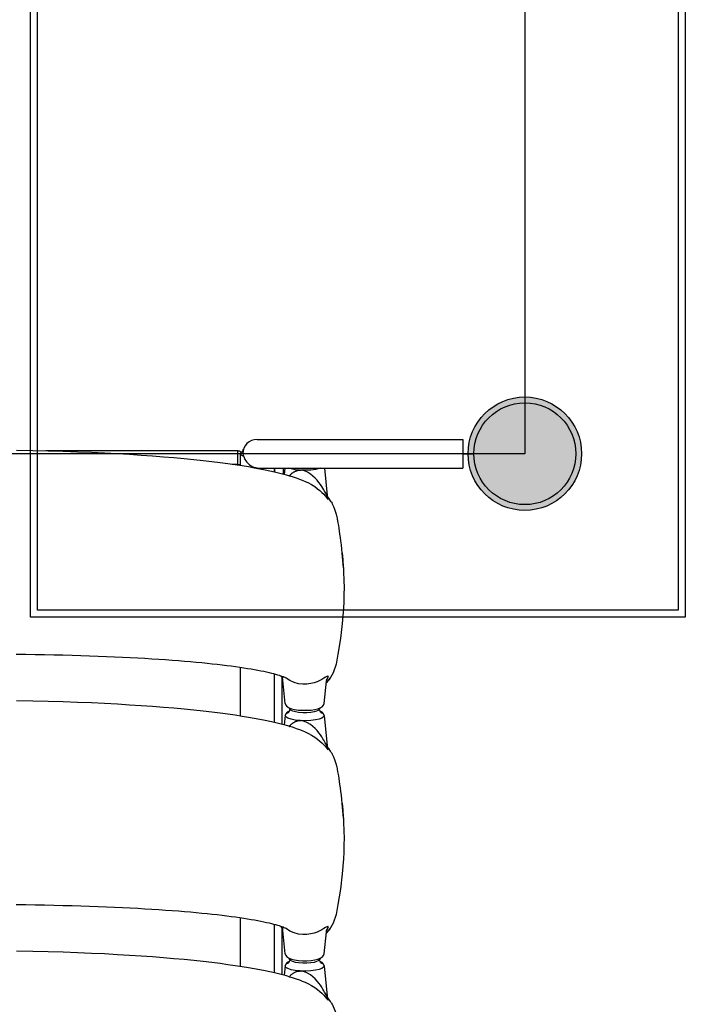
# Model space of a CAD drawing. Units: millimetres. Extents: x -12869 to 13130, y -8246 to 9071.
# Drawn here: x -593 to 152, y 318 to 1420 of the extents above; entities that cross this region are included whole.
import ezdxf

# ---------------------------------------------------------------- set-up
doc = ezdxf.new("R2010")
doc.units = ezdxf.units.MM
doc.layers.add('DEFAULT', color=7, linetype='Continuous')

msp = doc.modelspace()

# ---------------------------------------------------------------- hatches: boundary and pattern name
at = {"layer": 'DEFAULT', "linetype": 'Continuous'}
h = msp.add_hatch(color=256, dxfattribs=at)
edge = h.paths.add_edge_path()
edge.add_arc((-27.6, 934.5), 63.5, 0, 360)

# ---------------------------------------------------------------- linework, layer by layer
for p, q in [((-580.8, 751.5), (-580.8, 2352.1)), ((151.9, 2352.1), (151.9, 751.5)), ((-572.8, 759.5), (-572.8, 2344.1)), ((143.9, 2344.1), (143.9, 759.5)), ((-27.6, 2154.5), (-27.6, 934.5)), ((-327.2, 950.5), (-97.1, 950.5)), ((-97.1, 950.5), (-97.1, 918.5)), ((-348.6, 937.6), (-563.5, 937.6)), ((-348.6, 921.5), (-348.6, 937.6)), ((-345.5, 935.9), (-343, 937.3)), ((-343.3, 937.9), (-343.4, 937.3)), ((-27.6, 934.5), (-1247.6, 934.5)), ((-346.2, 934.5), (-345.5, 935.9)), ((-346.2, 934.5), (-346.2, 921.2)), ((-346.2, 934.3), (-346.2, 934.5)), ((-97.1, 934.5), (-84.6, 934.5)), ((-348.6, 922.5), (-355.2, 922.5)), ((-327.2, 918.6), (-325.2, 918.5)), ((-325.3, 918.5), (-97.1, 918.5)), ((-308.2, 918.5), (-308.2, 914)), ((-307.6, 918.5), (-307.6, 913.9)), ((-297.6, 911.4), (-297.6, 918.5)), ((-296.1, 918.5), (-296.8, 911.2)), ((-272.3, 916), (-277.8, 916)), ((-266.9, 916.2), (-272.3, 916)), ((-251.9, 918.5), (-248.8, 887.8)), ((-251.2, 887.4), (-249.8, 885.8)), ((-248.8, 887.7), (-248.8, 887.7)), ((-248.8, 887.7), (-248.6, 886.3)), ((-248.6, 886.3), (-248.2, 885)), ((-248.2, 885), (-247.5, 883.6)), ((-244.2, 880.5), (-243.3, 879.1)), ((-237.1, 861.2), (-237.4, 862.5)), ((-237.1, 861), (-237.1, 861.2)), ((-236.8, 859.6), (-237.1, 861)), ((-232, 823.4), (-232, 823.6)), ((-232, 823.4), (-232, 823.4)), ((-230.7, 806.9), (-232, 823.4)), ((-230.7, 761.3), (-232, 744.7)), ((151.9, 751.5), (-580.8, 751.5)), ((143.9, 759.5), (-572.8, 759.5)), ((-232, 744.7), (-234, 727.6)), ((-234, 727.6), (-236.8, 710.1)), ((-236.8, 710.1), (-236.8, 710.1)), ((-236.8, 710.1), (-236.8, 710)), ((-346.2, 695.6), (-346.2, 640.9)), ((-308.2, 688.3), (-308.2, 633.8)), ((-300.3, 685.9), (-300.2, 685.5)), ((-300.2, 685.5), (-298.5, 683.2)), ((-299.5, 684.7), (-300.1, 685.8)), ((-299.4, 684.5), (-299.5, 684.7)), ((-298.5, 683.3), (-299.4, 684.5)), ((-299.1, 631.6), (-299.1, 684)), ((-298.9, 685.4), (-298.8, 685.2)), ((-298.8, 685.2), (-298.7, 685)), ((-298.7, 684.9), (-298.7, 685)), ((-298.7, 685), (-298.7, 684.9)), ((-295.8, 655.1), (-298.7, 684.9)), ((-298.7, 684.9), (-298.7, 684.9)), ((-294.8, 683.4), (-295.4, 683.9)), ((-290.7, 680.6), (-294.8, 683.4)), ((-248.8, 678.9), (-245.4, 683.5)), ((-242, 689.3), (-246.7, 681.5)), ((-252.2, 655.1), (-249.7, 679.8)), ((-246.7, 681.5), (-249.9, 678.2)), ((-249.9, 678), (-248.8, 678.9)), ((-249.7, 679.9), (-249.8, 679.6)), ((-249.7, 680.4), (-249.6, 680.7)), ((-249.7, 680.3), (-249.7, 680.4)), ((-249.7, 680), (-249.7, 679.9)), ((-249.4, 681.6), (-249.6, 680.7)), ((-249.6, 680.7), (-249.6, 680.7)), ((-249.5, 681), (-248.7, 682.3)), ((-295.8, 655.1), (-295.8, 655.1)), ((-295.8, 655.1), (-295.1, 653.1)), ((-259.2, 649.1), (-256.5, 650.1)), ((-252.9, 653.2), (-252.2, 655.1)), ((-252.2, 655.1), (-252.2, 655.1)), ((-295.8, 641.5), (-296.8, 631)), ((-295.1, 643.5), (-295.8, 641.5)), ((-295.3, 642.6), (-295.8, 641.4)), ((-295.8, 641.4), (-295.8, 641.5)), ((-295.8, 641.5), (-295.8, 641.5)), ((-295, 639.9), (-295.8, 641.4)), ((-294.4, 643.7), (-295.3, 642.6)), ((-293.5, 645.3), (-295.1, 643.5)), ((-293.2, 644.3), (-294.4, 643.7)), ((-291.4, 646.5), (-293.5, 645.3)), ((-291.4, 646.1), (-291.7, 645.3)), ((-290.5, 648), (-291.4, 646.4)), ((-291.3, 646.6), (-291.4, 646.5)), ((-291.4, 646.4), (-291.4, 646.3)), ((-291.4, 646.3), (-291.4, 646.1)), ((-290.5, 648.1), (-290.5, 648.6)), ((-290.2, 648.3), (-290.5, 648)), ((-257.4, 648), (-257.7, 648.3)), ((-256.6, 646.4), (-257.4, 648)), ((-256.5, 646.5), (-256.7, 646.6)), ((-256.6, 646.3), (-256.6, 646.4)), ((-256.6, 646.1), (-256.6, 646.3)), ((-254.4, 645.2), (-256.5, 646.5)), ((-253.6, 643.7), (-254.8, 644.3)), ((-252.9, 643.5), (-254.4, 645.2)), ((-252.2, 641.5), (-252.9, 643.5)), ((-252.2, 641.3), (-252.8, 640)), ((-252.2, 641.5), (-248.8, 607.6)), ((-252.2, 641.5), (-252.2, 641.5)), ((-252.2, 641.5), (-252.2, 641.3)), ((-251.2, 607.1), (-249.8, 605.6)), ((-248.8, 607.5), (-248.8, 607.5)), ((-248.8, 607.5), (-248.6, 606.1)), ((-248.6, 606.1), (-248.2, 604.8)), ((-248.2, 604.8), (-247.5, 603.4)), ((-244.2, 600.3), (-243.3, 598.9)), ((-237.1, 581), (-237.4, 582.3)), ((-237.1, 580.8), (-237.1, 581)), ((-236.8, 579.4), (-237.1, 580.8)), ((-232, 543.2), (-232, 543.4)), ((-232, 543.2), (-232, 543.2)), ((-230.7, 526.7), (-232, 543.2)), ((-230.7, 481), (-232, 464.5)), ((-232, 464.5), (-234, 447.4)), ((-234, 447.4), (-236.8, 429.9)), ((-236.8, 429.9), (-236.8, 429.8)), ((-236.8, 429.8), (-236.8, 429.8)), ((-346.2, 415.4), (-346.2, 360.7)), ((-308.2, 408.1), (-308.2, 353.6)), ((-242, 409.1), (-246.7, 401.3)), ((-300.3, 405.7), (-300.2, 405.3)), ((-300.2, 405.3), (-298.5, 403)), ((-299.5, 404.5), (-300.1, 405.6)), ((-299.4, 404.3), (-299.5, 404.5)), ((-298.5, 403.1), (-299.4, 404.3)), ((-299.1, 351.4), (-299.1, 403.8)), ((-298.9, 405.2), (-298.8, 405)), ((-298.8, 405), (-298.7, 404.8)), ((-298.7, 404.7), (-298.7, 404.8)), ((-295.8, 374.9), (-298.7, 404.7)), ((-298.7, 404.7), (-298.7, 404.7)), ((-294.8, 403.1), (-295.4, 403.7)), ((-290.7, 400.3), (-294.8, 403.1)), ((-252.2, 374.9), (-249.7, 399.6)), ((-246.7, 401.3), (-249.9, 398)), ((-249.9, 397.7), (-248.8, 398.7)), ((-249.7, 399.7), (-249.8, 399.4)), ((-249.7, 400.2), (-249.6, 400.5)), ((-249.7, 400.1), (-249.7, 400.2)), ((-249.7, 399.7), (-249.7, 399.7)), ((-249.4, 401.4), (-249.6, 400.5)), ((-249.6, 400.5), (-249.6, 400.5)), ((-249.5, 400.8), (-248.7, 402)), ((-249.4, 401.2), (-249.3, 401.4)), ((-249.3, 401.4), (-249.3, 401.5)), ((-248.8, 398.7), (-245.4, 403.3)), ((-295.8, 374.9), (-295.8, 374.9)), ((-295.8, 374.9), (-295.1, 372.9)), ((-252.9, 372.9), (-252.2, 374.9)), ((-252.2, 374.9), (-252.2, 374.9)), ((-293.5, 365), (-295.1, 363.3)), ((-293.2, 364.1), (-294.4, 363.5)), ((-291.4, 366.3), (-293.5, 365)), ((-291.4, 365.9), (-291.7, 365.1)), ((-290.5, 367.8), (-291.4, 366.1)), ((-291.3, 366.4), (-291.4, 366.3)), ((-291.4, 366.1), (-291.4, 365.9)), ((-291.4, 366.1), (-291.4, 366.1)), ((-290.2, 368.1), (-290.5, 367.8)), ((-259.2, 368.9), (-256.5, 369.9)), ((-257.4, 367.8), (-257.7, 368.1)), ((-256.6, 366.1), (-257.4, 367.8)), ((-256.5, 366.3), (-256.7, 366.3)), ((-256.6, 365.9), (-256.6, 366.1)), ((-256.6, 366.1), (-256.6, 366.1)), ((-254.4, 365), (-256.5, 366.3)), ((-253.6, 363.5), (-254.8, 364.1)), ((-252.9, 363.3), (-254.4, 365)), ((-295.8, 361.3), (-296.8, 350.8)), ((-295.1, 363.3), (-295.8, 361.3)), ((-295.3, 362.4), (-295.8, 361.1)), ((-295.8, 361.1), (-295.8, 361.3)), ((-295.8, 361.3), (-295.8, 361.3)), ((-295, 359.7), (-295.8, 361.1)), ((-294.4, 363.5), (-295.3, 362.4)), ((-252.2, 361.3), (-252.9, 363.3)), ((-252.2, 361.1), (-252.8, 359.8)), ((-252.2, 361.3), (-248.8, 327.4)), ((-252.2, 361.3), (-252.2, 361.3)), ((-252.2, 361.3), (-252.2, 361.1)), ((-251.2, 326.9), (-249.8, 325.4)), ((-248.8, 327.3), (-248.8, 327.2)), ((-248.8, 327.2), (-248.6, 325.9)), ((-248.6, 325.9), (-248.2, 324.5)), ((-248.2, 324.5), (-247.5, 323.2)), ((-244.2, 320.1), (-243.3, 318.7))]:
    msp.add_line(p, q, dxfattribs=at)
for points in [[(-324.1, 917.4), (-330.3, 918.5), (-336.9, 919.7), (-344, 920.8), (-351.7, 922), (-359.9, 923.1), (-368.6, 924.3), (-377.9, 925.5), (-387.7, 926.6), (-398.1, 927.7), (-408.9, 928.8), (-420.2, 929.8), (-432, 930.8), (-444.2, 931.8), (-456.8, 932.7), (-469.9, 933.5), (-483.5, 934.3), (-497.8, 935.1), (-512.6, 935.8), (-528, 936.4), (-544.1, 937), (-560.8, 937.5), (-578.3, 937.9), (-596.3, 938.2)], [(-342.2, 939.6), (-342.6, 939.3), (-343.3, 937.9)], [(-342, 931.5), (-345, 932.8), (-346.2, 934.3)], [(-343.2, 934.5), (-342.9, 933), (-342, 931.5)], [(-342, 931.5), (-340.9, 928.1), (-338.8, 924.9), (-335.8, 922.1), (-331.8, 919.9), (-327.2, 918.6)], [(-348.6, 922.5), (-347, 922.5), (-346.1, 922.7)], [(-267.8, 900.7), (-270.1, 901.8), (-273.1, 903.2), (-276.3, 904.5), (-279.5, 905.7), (-283, 907), (-286.6, 908.2), (-290.3, 909.4), (-294.3, 910.5), (-298.6, 911.7), (-303.1, 912.8), (-307.8, 914), (-312.9, 915.1), (-318.3, 916.2), (-324.1, 917.4)], [(-279, 916.1), (-284.5, 916.6), (-289.2, 917.5), (-292.2, 918.5)], [(-291.2, 909.6), (-291.1, 909.6), (-290.5, 910.4), (-289.8, 911), (-289.3, 911.6), (-288.7, 912.1), (-288.2, 912.6), (-287.7, 913), (-287.2, 913.3), (-286.8, 913.6), (-286.4, 913.9), (-286, 914.1), (-285.5, 914.4), (-285, 914.7), (-284.6, 914.9), (-284, 915.1), (-283.5, 915.3), (-282.9, 915.5), (-282.2, 915.7), (-281.5, 915.8), (-280.8, 916), (-279.9, 916.1), (-279, 916.1)], [(-279, 916.1), (-278.6, 916.1), (-278.2, 916.1), (-277.8, 916)], [(-249.3, 888.4), (-250.9, 891.3), (-251.6, 892.6), (-252.5, 894.1), (-253.5, 895.8), (-254.8, 897.9), (-256.3, 900.1), (-258, 902.4), (-260, 904.8), (-262.2, 907.2), (-264.7, 909.5), (-267.5, 911.8), (-270.7, 913.8), (-274.1, 915.2), (-277.8, 916)], [(-255.8, 918.5), (-257.9, 917.8), (-262, 916.9), (-266.9, 916.2)], [(-267.8, 900.7), (-266.3, 899.9), (-264.4, 898.8)], [(-264.4, 898.8), (-262.7, 897.7), (-259.5, 895.4), (-256.9, 893.2), (-254.6, 891.1), (-252.7, 889.1), (-251.2, 887.4)], [(-249.8, 885.8), (-248.7, 884.5), (-247.9, 883.7), (-247.5, 883.6)], [(-248.8, 887.7), (-249, 887.8), (-249.3, 888.4)], [(-248.3, 885.5), (-248.3, 885.5), (-248.4, 885.6), (-248.5, 886), (-248.7, 886.6), (-248.8, 887.4), (-248.8, 887.7)], [(-244.2, 880.5), (-245.1, 881.9), (-247.1, 884.7), (-248.6, 886.5)], [(-247.5, 883.6), (-247.7, 884.4), (-248.4, 885.7)], [(-242, 876.7), (-242.4, 877.4), (-242.7, 878), (-243, 878.6), (-243.3, 879), (-243.3, 879)], [(-237.4, 862.5), (-237.7, 863.8), (-238, 865.1), (-238.3, 866.4), (-238.6, 867.7), (-239, 868.9), (-239.3, 870), (-239.7, 871.1), (-240.1, 872.2), (-240.5, 873.2), (-240.9, 874.1), (-241.3, 875), (-241.7, 875.9), (-242, 876.7)], [(-232, 823.4), (-232.4, 827.6), (-232.9, 832.5), (-233.4, 836.9), (-233.9, 840.9), (-234.5, 844.6), (-235, 848), (-235.5, 851.2), (-235.9, 854.3), (-236.4, 857.1), (-236.8, 859.6)], [(-232, 823.6), (-231.4, 815.8), (-230.8, 808), (-230.7, 806.9)], [(-230.7, 806.9), (-230.4, 800.2), (-230.1, 795)], [(-230.1, 795), (-230, 792.5), (-229.9, 784.7), (-230, 776.8), (-230.2, 769), (-230.7, 761.3)], [(-596.8, 710.3), (-586.1, 710.1), (-575.5, 710), (-565, 709.8), (-554.6, 709.6), (-544.4, 709.3), (-534.3, 709), (-524.4, 708.7), (-514.7, 708.4), (-505.1, 708.1), (-495.8, 707.7), (-486.7, 707.3), (-477.8, 706.9), (-469.2, 706.5), (-460.8, 706), (-452.7, 705.6), (-444.8, 705.1), (-437.1, 704.6), (-429.6, 704.1), (-422.3, 703.5), (-415.2, 703), (-408.4, 702.4), (-401.8, 701.9), (-395.4, 701.3), (-389.1, 700.7), (-383.1, 700.1), (-377.3, 699.5), (-371.7, 698.9), (-366.3, 698.2), (-361.1, 697.6), (-356.1, 697), (-351.2, 696.3), (-346.6, 695.7), (-342.1, 695), (-337.9, 694.3), (-333.9, 693.7), (-330, 693), (-326.4, 692.3), (-322.9, 691.7), (-319.7, 691), (-316.6, 690.3), (-313.8, 689.7), (-311.2, 689.1), (-308.7, 688.4), (-306.5, 687.8), (-304.4, 687.2), (-302.5, 686.7), (-300.9, 686.1), (-299.4, 685.6), (-298.2, 685.1), (-297.1, 684.7), (-296.3, 684.3), (-295.6, 684), (-295.2, 683.8), (-294.9, 683.7), (-294.9, 683.7)], [(-236.8, 710.1), (-238.9, 699), (-242, 689.3)], [(-247.5, 685), (-247.6, 685.6), (-248.1, 685.7), (-249.1, 685.3), (-250.5, 684.4), (-252.4, 683.3), (-254.6, 682), (-257.1, 680.7), (-260.1, 679.4), (-263.4, 678.3), (-267.2, 677.3), (-271.5, 676.7), (-276.2, 676.6), (-281, 677.1), (-285.9, 678.4), (-290.7, 680.6)], [(-247.5, 685), (-248.6, 683.4), (-249.4, 681.6)], [(-248.7, 682.3), (-247.9, 683.8), (-247.5, 685)], [(-249.7, 679.9), (-249.7, 680.1), (-249.7, 680.2), (-249.7, 680.3), (-249.7, 680.3)], [(-267.8, 620.4), (-270.1, 621.6), (-273.1, 622.9), (-276.3, 624.3), (-279.5, 625.5), (-283, 626.8), (-286.6, 628), (-290.3, 629.1), (-294.3, 630.3), (-298.6, 631.5), (-303.1, 632.6), (-307.8, 633.7), (-312.9, 634.9), (-318.3, 636), (-324.1, 637.2), (-330.3, 638.3), (-336.9, 639.4), (-344, 640.6), (-351.7, 641.8), (-359.9, 642.9), (-368.6, 644.1), (-377.9, 645.3), (-387.7, 646.4), (-398.1, 647.5), (-408.9, 648.6), (-420.2, 649.6), (-432, 650.6), (-444.2, 651.6), (-456.8, 652.5), (-469.9, 653.3), (-483.5, 654.1), (-497.8, 654.9), (-512.6, 655.6), (-528, 656.2), (-544.1, 656.8), (-560.9, 657.3), (-578.3, 657.7), (-596.3, 658)], [(-295.1, 653.1), (-293.5, 651.4), (-291.4, 650.1)], [(-291.4, 650.1), (-288.7, 649.1), (-285.2, 648.3), (-281, 647.7), (-276.3, 647.4), (-271.4, 647.4), (-266.7, 647.7), (-262.6, 648.3), (-259.2, 649.1)], [(-256.5, 650.1), (-254.4, 651.4), (-252.9, 653.2)], [(-279, 635.9), (-284.5, 636.4), (-289.2, 637.3), (-292.8, 638.5), (-295, 639.9)], [(-291.7, 645.3), (-292.4, 644.7), (-293.2, 644.3)], [(-256.7, 650.1), (-257.4, 648.6), (-258.9, 647.3), (-260.8, 646.3), (-263.5, 645.5), (-267.2, 644.9), (-271.6, 644.5), (-276.2, 644.5), (-280.7, 644.9), (-284.4, 645.5), (-287.1, 646.3), (-289.1, 647.3), (-290.5, 648.6), (-291.3, 650.1)], [(-252.8, 640), (-254.8, 638.7), (-257.9, 637.6), (-262, 636.7), (-266.9, 636), (-272.3, 635.7), (-277.8, 635.8)], [(-254.8, 644.3), (-255.5, 644.7), (-256.2, 645.3), (-256.6, 646.1)], [(-252.2, 641.3), (-252.6, 642.6), (-253.6, 643.7)], [(-291.2, 629.4), (-291.1, 629.4), (-290.5, 630.2), (-289.8, 630.8), (-289.3, 631.4), (-288.7, 631.9), (-288.2, 632.4), (-287.7, 632.8), (-287.2, 633.1), (-286.8, 633.4), (-286.4, 633.7), (-286, 633.9), (-285.5, 634.2), (-285, 634.4), (-284.6, 634.7), (-284, 634.9), (-283.5, 635.1), (-282.9, 635.3), (-282.2, 635.5), (-281.5, 635.6), (-280.8, 635.8), (-279.9, 635.8), (-279, 635.9)], [(-279, 635.9), (-278.6, 635.9), (-278.2, 635.9), (-277.8, 635.8)], [(-249.3, 608.1), (-250.9, 611.1), (-251.6, 612.4), (-252.5, 613.9), (-253.5, 615.6), (-254.8, 617.7), (-256.3, 619.9), (-258, 622.2), (-260, 624.6), (-262.2, 627), (-264.7, 629.3), (-267.5, 631.6), (-270.7, 633.5), (-274.1, 635), (-277.8, 635.8)], [(-267.8, 620.4), (-266.3, 619.7), (-264.4, 618.6)], [(-264.4, 618.6), (-262.7, 617.5), (-259.5, 615.2), (-256.9, 613), (-254.6, 610.9), (-252.7, 608.9), (-251.2, 607.1)], [(-248.8, 607.5), (-249, 607.6), (-249.3, 608.1)], [(-248.3, 605.3), (-248.3, 605.3), (-248.4, 605.4), (-248.5, 605.8), (-248.7, 606.4), (-248.8, 607.2), (-248.8, 607.5)], [(-244.2, 600.3), (-245.1, 601.7), (-247.1, 604.5), (-248.6, 606.3)], [(-249.8, 605.6), (-248.7, 604.3), (-247.9, 603.5), (-247.5, 603.4)], [(-247.5, 603.4), (-247.7, 604.2), (-248.4, 605.5)], [(-242, 596.5), (-242.4, 597.2), (-242.7, 597.8), (-243, 598.3), (-243.3, 598.7), (-243.3, 598.8)], [(-237.4, 582.3), (-237.7, 583.6), (-238, 584.9), (-238.3, 586.2), (-238.6, 587.4), (-239, 588.6), (-239.3, 589.8), (-239.7, 590.9), (-240.1, 592), (-240.5, 593), (-240.9, 593.9), (-241.3, 594.8), (-241.6, 595.7), (-242, 596.5)], [(-232, 543.2), (-232.4, 547.4), (-232.9, 552.3), (-233.4, 556.7), (-233.9, 560.7), (-234.5, 564.4), (-235, 567.8), (-235.5, 571), (-235.9, 574.1), (-236.4, 576.9), (-236.8, 579.4)], [(-232, 543.4), (-231.4, 535.6), (-230.8, 527.8), (-230.7, 526.7)], [(-230.7, 526.7), (-230.4, 520), (-230.1, 514.8)], [(-230.1, 514.8), (-230, 512.2), (-229.9, 504.5), (-230, 496.6), (-230.2, 488.8), (-230.7, 481)], [(-596.8, 430), (-586.1, 429.9), (-575.5, 429.8), (-565, 429.6), (-554.6, 429.4), (-544.4, 429.1), (-534.3, 428.8), (-524.4, 428.5), (-514.6, 428.2), (-505.1, 427.9), (-495.8, 427.5), (-486.7, 427.1), (-477.8, 426.7), (-469.2, 426.3), (-460.8, 425.8), (-452.7, 425.3), (-444.8, 424.9), (-437.1, 424.4), (-429.6, 423.9), (-422.3, 423.3), (-415.2, 422.8), (-408.4, 422.2), (-401.8, 421.7), (-395.4, 421.1), (-389.1, 420.5), (-383.1, 419.9), (-377.3, 419.3), (-371.7, 418.7), (-366.3, 418), (-361.1, 417.4), (-356.1, 416.8), (-351.2, 416.1), (-346.6, 415.4), (-342.1, 414.8), (-337.9, 414.1), (-333.9, 413.4), (-330, 412.8), (-326.4, 412.1), (-322.9, 411.4), (-319.7, 410.8), (-316.6, 410.1), (-313.8, 409.5), (-311.2, 408.8), (-308.7, 408.2), (-306.5, 407.6), (-304.4, 407), (-302.5, 406.4), (-300.9, 405.9), (-299.4, 405.4), (-298.2, 404.9), (-297.1, 404.5), (-296.3, 404.1), (-295.6, 403.8), (-295.2, 403.6), (-294.9, 403.5), (-294.9, 403.5)], [(-236.8, 429.9), (-238.9, 418.8), (-242, 409.1)], [(-247.5, 404.8), (-247.6, 405.4), (-248.1, 405.5), (-249.1, 405), (-250.5, 404.2), (-252.4, 403.1), (-254.6, 401.8), (-257.1, 400.5), (-260.1, 399.2), (-263.4, 398.1), (-267.2, 397.1), (-271.5, 396.5), (-276.2, 396.4), (-281, 396.9), (-285.9, 398.2), (-290.7, 400.3)], [(-249.7, 399.7), (-249.7, 399.9), (-249.7, 400), (-249.7, 400.1), (-249.7, 400.1)], [(-249.6, 400.5), (-249.6, 400.8), (-249.4, 401.2)], [(-247.5, 404.8), (-248.6, 403.2), (-249.4, 401.4)], [(-248.7, 402), (-247.9, 403.6), (-247.5, 404.8)], [(-267.8, 340.2), (-270.1, 341.4), (-273.1, 342.7), (-276.3, 344), (-279.5, 345.3), (-283, 346.5), (-286.6, 347.7), (-290.3, 348.9), (-294.3, 350.1), (-298.6, 351.2), (-303.1, 352.4), (-307.8, 353.5), (-312.9, 354.7), (-318.3, 355.8), (-324.1, 357), (-330.3, 358.1), (-336.9, 359.2), (-344, 360.4), (-351.7, 361.6), (-359.9, 362.7), (-368.6, 363.9), (-377.9, 365), (-387.7, 366.2), (-398.1, 367.3), (-408.9, 368.4), (-420.2, 369.4), (-432, 370.4), (-444.2, 371.4), (-456.8, 372.3), (-469.9, 373.1), (-483.5, 373.9), (-497.8, 374.7), (-512.6, 375.4), (-528, 376), (-544.1, 376.6), (-560.9, 377.1), (-578.3, 377.5), (-596.3, 377.8)], [(-295.1, 372.9), (-293.5, 371.2), (-291.4, 369.9)], [(-291.7, 365.1), (-292.4, 364.5), (-293.2, 364.1)], [(-291.4, 369.9), (-288.7, 368.9), (-285.2, 368.1), (-281, 367.5), (-276.3, 367.2), (-271.4, 367.2), (-266.7, 367.5), (-262.6, 368.1), (-259.2, 368.9)], [(-256.7, 369.8), (-257.4, 368.4), (-258.9, 367.1), (-260.8, 366.1), (-263.5, 365.3), (-267.2, 364.7), (-271.6, 364.3), (-276.2, 364.3), (-280.7, 364.7), (-284.4, 365.3), (-287.1, 366.1), (-289.1, 367.1), (-290.5, 368.4), (-291.3, 369.8)], [(-254.8, 364.1), (-255.5, 364.4), (-256.2, 365.1), (-256.6, 365.9)], [(-256.5, 369.9), (-254.4, 371.2), (-252.9, 372.9)], [(-279, 355.7), (-284.5, 356.2), (-289.2, 357.1), (-292.8, 358.3), (-295, 359.7)], [(-291.2, 349.2), (-291.1, 349.2), (-290.5, 350), (-289.8, 350.6), (-289.3, 351.2), (-288.7, 351.7), (-288.2, 352.2), (-287.7, 352.6), (-287.2, 352.9), (-286.8, 353.2), (-286.4, 353.4), (-286, 353.7), (-285.5, 354), (-285, 354.2), (-284.6, 354.5), (-284, 354.7), (-283.5, 354.9), (-282.9, 355.1), (-282.2, 355.3), (-281.5, 355.4), (-280.8, 355.5), (-279.9, 355.6), (-279, 355.7)], [(-279, 355.7), (-278.6, 355.7), (-278.2, 355.6), (-277.8, 355.6)], [(-252.8, 359.8), (-254.8, 358.5), (-257.9, 357.3), (-262, 356.4), (-266.9, 355.8), (-272.3, 355.5), (-277.8, 355.6)], [(-249.3, 327.9), (-250.9, 330.9), (-251.6, 332.1), (-252.5, 333.6), (-253.5, 335.4), (-254.8, 337.4), (-256.3, 339.7), (-258, 342), (-260, 344.4), (-262.2, 346.8), (-264.7, 349.1), (-267.5, 351.3), (-270.7, 353.3), (-274.1, 354.8), (-277.8, 355.6)], [(-252.2, 361.1), (-252.6, 362.4), (-253.6, 363.5)], [(-267.8, 340.2), (-266.3, 339.5), (-264.4, 338.4)], [(-264.4, 338.4), (-262.7, 337.2), (-259.5, 335), (-256.9, 332.8), (-254.6, 330.7), (-252.7, 328.7), (-251.2, 326.9)], [(-249.8, 325.4), (-248.7, 324.1), (-247.9, 323.3), (-247.5, 323.2)], [(-248.8, 327.2), (-249, 327.4), (-249.3, 327.9)], [(-248.3, 325.1), (-248.3, 325.1), (-248.4, 325.2), (-248.5, 325.6), (-248.7, 326.2), (-248.8, 327), (-248.8, 327.3)], [(-244.2, 320.1), (-245.1, 321.5), (-247.1, 324.3), (-248.6, 326.1)], [(-247.5, 323.2), (-247.7, 323.9), (-248.4, 325.3)], [(-243.3, 318.7), (-239.8, 310.7), (-237.2, 300.8)]]:
    msp.add_lwpolyline(points, dxfattribs=at)
for radius in [63.5, 57]:
    msp.add_circle((-27.6, 934.5), radius, dxfattribs=at)
for centre, radius, start, end in [((-327.2, 934.5), 16, 90, 179.9999), ((-348.6, 932.6), 5, 45.1135, 90), ((-338.6, 936.5), 5, 135.7999, 170.5872)]:
    msp.add_arc(centre, radius, start, end, dxfattribs=at)

doc.saveas('drawing.dxf')
